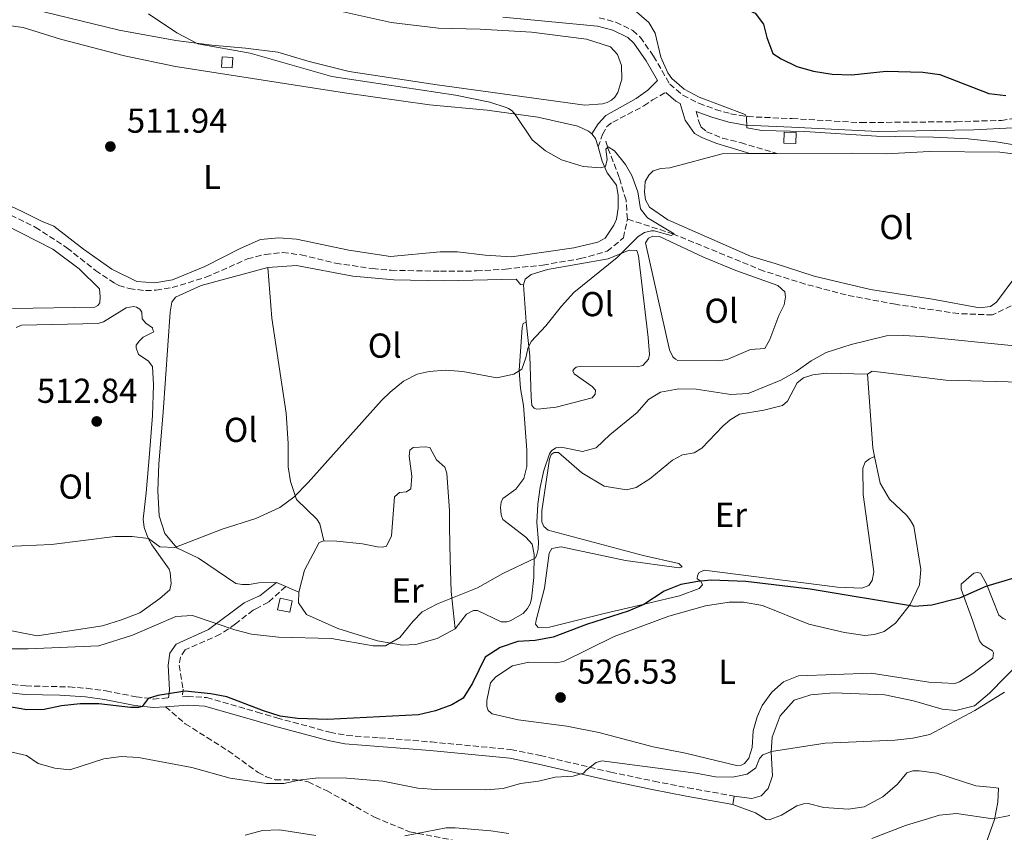
# Model space of a CAD drawing. Units: metres. Extents: x 611193 to 614652, y 4708501 to 4710876.
# Drawn here: x 611737 to 612022, y 4709299 to 4709534 of the extents above; entities that cross this region are included whole.
import ezdxf
from ezdxf.enums import TextEntityAlignment as Align

# ---------------------------------------------------------------- set-up
doc = ezdxf.new("R2010")
doc.units = ezdxf.units.M
doc.header["$MEASUREMENT"] = 0
doc.linetypes.add('DGN Style 3', pattern=[2.435890702152634, 1.739921930109024, -0.6959687720436097])
for name, color, linetype, lineweight in [('Barranco lineal', 142, 'DGN Style 3', 13), ('Camino', 7, 'DGN Style 3', 0), ('Caseta-cabaña', 1, 'Continuous', 0), ('Cota de punto acotado terreno', 7, 'Continuous', 0), ('Curva de nivel directora', 30, 'Continuous', 30), ('Curva de nivel intermedia', 30, 'Continuous', 0), ('Edificio', 1, 'Continuous', 13), ('Etiqueta de uso rústico', 92, 'Continuous', 0), ('Línea de cambio de uso (parcela vista)', 92, 'Continuous', 0), ('Margen derecho', 7, 'Continuous', 0), ('Punto acotado terreno (símbolo)', 7, 'Continuous', 0), ('Senda', 7, 'DGN Style 3', 0)]:
    doc.layers.add(name, color=color, linetype=linetype, lineweight=lineweight)
doc.styles.add('Style-Arial', font='arial.ttf')

# ---------------------------------------------------------------- blocks, each defined once
blk = doc.blocks.new('5PATER')
at = {"layer": 'Punto acotado terreno (símbolo)', "linetype": 'Continuous', "lineweight": 0}
h = blk.add_hatch(color=51, dxfattribs=at)
edge = h.paths.add_edge_path()
edge.add_ellipse((0, 0), major_axis=(-0.1095731443231308, -0.1110710700762829), ratio=0.9994222409660317, start_angle=0, end_angle=360)

msp = doc.modelspace()

# ---------------------------------------------------------------- linework, layer by layer
at = {"layer": 'Barranco lineal', "color": 142, "linetype": 'DGN Style 3', "lineweight": 13}
for points in [[(611912.54, 4709476.75, 514.1300000000047), (611912.1399999997, 4709482.199999999, 514.25), (611910.1699999999, 4709488.800000001, 514.6100000000006), (611906.7599999999, 4709497.609999999, 515), (611906.2800000003, 4709499.4, 515.2100000000064)], [(611729.5599999996, 4709480.050000001, 510), (611741.0300000003, 4709474.4, 510.1199999999953), (611750.1900000004, 4709468.390000001, 510.5200000000041), (611758.4900000002, 4709461.850000001, 510.9499999999971), (611763.8499999996, 4709458.24, 511.0399999999936), (611765.1900000004, 4709457.5, 511.1399999999995), (611768.2199999997, 4709456.600000001, 511.3300000000018), (611772.9800000006, 4709456, 511.5), (611775.9900000002, 4709456.140000001, 511.5399999999936), (611780.6299999999, 4709456.880000001, 511.570000000007), (611790.4600000001, 4709459.869999999, 511.7299999999959), (611802.4800000006, 4709465.189999999, 511.7599999999948), (611807.5800000001, 4709466.51, 511.7599999999948), (611812.6799999997, 4709467.02, 511.7599999999948), (611818.0199999996, 4709466.369999999, 511.7599999999948), (611827.9600000001, 4709463.960000001, 511.7599999999948), (611838.7000000002, 4709462.369999999, 511.9499999999971), (611844.0999999996, 4709461.890000001, 512.1900000000023), (611858.3700000001, 4709461.609999999, 512.4199999999983), (611868.8099999996, 4709461.699999999, 512.4199999999983), (611877.2199999997, 4709462.24, 512.570000000007), (611888.0599999996, 4709463.430000001, 513.0200000000041), (611898.9500000002, 4709465.27, 513.3699999999953), (611906.7000000002, 4709467.42, 513.7299999999959), (611911.3700000001, 4709471.289999999, 513.9400000000023), (611912.54, 4709476.75, 514.1300000000047)], [(612023.6900000004, 4709451.58, 517.1900000000023), (612018.3200000003, 4709448.980000001, 517.0200000000041), (612008.4000000004, 4709449.359999999, 516.8099999999977), (611990.1600000003, 4709452.039999999, 516.4700000000012), (611975.8700000001, 4709454.76, 515.570000000007), (611964.0700000003, 4709457.91, 515.3800000000047), (611952.0300000003, 4709461.689999999, 515.2599999999948), (611925.8899999997, 4709472.369999999, 515), (611912.54, 4709476.75, 514.1300000000047)]]:
    msp.add_polyline3d(points, dxfattribs=at)
at = {"layer": 'Camino', "color": 7, "linetype": 'DGN Style 3', "lineweight": 0}
for points in [[(611904.3500000016, 4709535.020000001, 518.229999999996), (611909.1700000007, 4709533.750000002, 518.3399999999965), (611914.1200000015, 4709531.369999999, 518.4900000000054), (611916.2899999997, 4709529.350000001, 518.6100000000007), (611920.0799999982, 4709523.939999999, 518.8800000000047), (611924.7899999978, 4709515.820000002, 519.2599999999949), (611928.5899999999, 4709512.58, 519.4600000000064), (611933.269999998, 4709510.26, 519.5599999999978), (611938.0300000012, 4709508.490000002, 519.6300000000048), (611942.4300000002, 4709507.250000001, 519.7100000000066), (611947.3599999987, 4709506.400000002, 519.8699999999955), (611960.230000001, 4709505.82, 520.4199999999983), (611980.1900000012, 4709504.67, 520.7899999999936), (612007.8400000003, 4709504.92, 521.1499999999943), (612020.8500000014, 4709505.32, 521.4299999999931), (612030.5199999985, 4709506.730000001, 521.6999999999971)], [(611904.0299999998, 4709497.610000002, 515.2400000000052), (611905.3599999996, 4709501.240000002, 515.8999999999943), (611906.5799999977, 4709503.520000001, 516.570000000007), (611908.2699999998, 4709504.779999999, 517.1100000000007), (611917.2999999999, 4709509.510000001, 519.2299999999959), (611919.7699999998, 4709511.230000002, 519.729999999996), (611923.7100000004, 4709513.430000001, 519.3099999999978)], [(611932.489999998, 4709507.91, 519.5599999999978), (611933.1999999988, 4709504.970000002, 519.5800000000017), (611933.8899999994, 4709503.390000001, 519.3699999999953), (611935.4899999977, 4709502.040000001, 519.179999999993), (611940.0699999997, 4709500.160000001, 518.5200000000043), (611945.3299999969, 4709498.869999999, 517.9600000000065), (611955.8199999988, 4709495.720000003, 517.9100000000036)], [(611813.5799999986, 4709370.279999999, 516.6900000000024), (611808.5399999983, 4709365.810000001, 517.7299999999959), (611805.2999999995, 4709364.086438358, 518.2551999999997), (611804.1599999995, 4709363.480000002, 518.4400000000024), (611798.9800000006, 4709359.470000003, 520.0099999999949), (611794.5899999985, 4709356.480000001, 521.0800000000019), (611784.4299999997, 4709351.980000002, 522.6000000000059), (611783.0899999985, 4709349.930000001, 523.1699999999983), (611782.6599999993, 4709347.540000001, 523.550000000003), (611783.8500000007, 4709340.640000001, 524.8099999999978), (611783.6400000006, 4709338.380000001, 525.279999999999), (611785.1000000001, 4709338.49, 525.279999999999), (611790.6400000012, 4709338.15, 525.1699999999983), (611805.2999999995, 4709333.925320199, 525.1989000000032), (611810.9400000012, 4709332.300000002, 525.2100000000065), (611826.3799999994, 4709328.11, 525.8200000000071), (611831.2800000012, 4709327.170000002, 526.1100000000006), (611840.7100000014, 4709326.51, 526.9299999999931), (611855.6499999969, 4709325.300000001, 527.3000000000029), (611878.8000000013, 4709323.100000001, 528.5899999999966), (611887.3199999994, 4709321.36, 528.8500000000059), (611907.749999999, 4709316.550000003, 530.3699999999953), (611920.239999997, 4709313.939999999, 530.8300000000019), (611930.0300000014, 4709312.03, 531.5200000000041), (611943.4999999985, 4709309.609999999, 531.7299999999959)], [(611674.2799999998, 4709365.630000004, 518.3500000000059), (611689.0599999989, 4709360.320000002, 519.0899999999965), (611697.480000001, 4709356.430000001, 519.6399999999996), (611720.9100000003, 4709345.410000001, 522.1799999999931), (611727.0399999992, 4709343.430000001, 522.9100000000036), (611731.8999999984, 4709342.240000002, 523.0599999999978), (611738.2699999987, 4709341.53, 523.1399999999994), (611750.8500000006, 4709341.250000001, 523.5800000000019), (611755.8299999982, 4709340.850000001, 523.7599999999949), (611761.5100000022, 4709340.100000001, 524.029999999999), (611770.2499999995, 4709338.360000002, 524.8600000000007), (611775.2099999995, 4709337.740000002, 525.3200000000071), (611779.579999997, 4709338.07, 525.300000000003)]]:
    msp.add_polyline3d(points, dxfattribs=at)
at = {"layer": 'Caseta-cabaña', "color": 1, "linetype": 'Continuous', "lineweight": 0, "flags": 128}
for points, elevation in [([(611798.2100000001, 4709523.51), (611798.0199999996, 4709520.57), (611794.9600000001, 4709520.77), (611795.1500000004, 4709523.710000001), (611798.2100000001, 4709523.51)], 514.3200000000071), ([(611961.4199999999, 4709501.779999999), (611961.3499999996, 4709498.600000001), (611957.8300000001, 4709498.689999999), (611957.9100000003, 4709501.859999999), (611961.4199999999, 4709501.779999999)], 520.2599999999948)]:
    msp.add_lwpolyline(points, close=True, dxfattribs=dict(at, elevation=elevation))
for points, elevation in [([(611798.0199999996, 4709520.57), (611794.9600000001, 4709520.77), (611795.1500000004, 4709523.710000001), (611798.2100000001, 4709523.51), (611798.0199999996, 4709520.57)], 514.3200000000071), ([(611957.9100000003, 4709501.859999999), (611957.8300000001, 4709498.689999999), (611961.3499999996, 4709498.600000001), (611961.4199999999, 4709501.779999999), (611957.9100000003, 4709501.859999999)], 520.2599999999948)]:
    msp.add_lwpolyline(points, dxfattribs=dict(at, elevation=elevation))
at = {"layer": 'Curva de nivel directora', "color": 30, "linetype": 'Continuous', "lineweight": 30, "flags": 128}
for points, elevation in [([(611938.1399999985, 4709543.610000002), (611942.5300000006, 4709539.910000003), (611944.9400000002, 4709538.380000001), (611949.5400000003, 4709536.330000001), (611951.9999999988, 4709533.220000002), (611952.8999999998, 4709529.350000001), (611954.6399999986, 4709524.660000001), (611957.0799999994, 4709523.119999999), (611961.6199999991, 4709520.95), (611966.4299999992, 4709519.58), (611971.8499999995, 4709518.660000003), (611977.5299999992, 4709518.480000001), (611987.4699999989, 4709519.550000002), (611998.1199999996, 4709519.29), (612003.0700000006, 4709518.600000001), (612017.1999999991, 4709513.140000001), (612022.159999999, 4709512.49)], 525.0000000000001), ([(612024.7800000008, 4709372.82), (612016.3299999996, 4709370.369999999), (612008.7599999991, 4709366.940000001), (612000.7100000002, 4709364.900000001), (611995.7300000002, 4709364.510000001), (611965.5199999994, 4709369.550000001), (611946.82, 4709371.740000002), (611936.8399999999, 4709372.119999999), (611932.9599999996, 4709371.800000002), (611928.0499999989, 4709370.869999999), (611923.23, 4709368.949999999), (611917.3200000002, 4709365.140000001), (611912.7299999989, 4709363.140000001)], 525.0000000000001), ([(611912.7299999989, 4709363.140000001), (611900.659999999, 4709359.310000001), (611891.0099999999, 4709355.630000002), (611885.8499999987, 4709354.650000001), (611880.7500000002, 4709354.380000001), (611875.6600000008, 4709352.65), (611871.3400000001, 4709349.890000002), (611867.6299999997, 4709342.320000002), (611864.9400000008, 4709337.940000001), (611861.6500000006, 4709336.060000001), (611856.9700000002, 4709334.290000001), (611852.0300000004, 4709333.160000003), (611825.6699999986, 4709331.800000001), (611816.9600000004, 4709332.08), (611811.9099999989, 4709332.790000001), (611807.139999999, 4709334.290000001), (611796.4900000006, 4709338.340000001), (611791.8399999992, 4709339.279999999), (611784.4099999995, 4709339.970000001), (611776.479999999, 4709338.800000002), (611773.7000000007, 4709337.850000001), (611771.9799999996, 4709335.570000002), (611770.8799999999, 4709335.33), (611768.5599999998, 4709335.310000002), (611759.3899999988, 4709336.32), (611754.04, 4709336.300000003), (611748.5999999996, 4709335.720000002), (611743.5599999994, 4709334.690000001), (611738.5599999992, 4709334.560000001), (611723.3499999989, 4709337.17)], 525.0000000000002)]:
    msp.add_lwpolyline(points, dxfattribs=dict(at, elevation=elevation))
at = {"layer": 'Curva de nivel intermedia', "color": 30, "linetype": 'Continuous', "lineweight": 0, "flags": 128}
for points, elevation in [([(611773.8300000003, 4709536.199999999), (611782.0600000003, 4709530.640000001), (611788.0599999995, 4709527.449999998), (611803.2200000007, 4709524.739999999), (611826.9200000004, 4709518.019999998), (611862.7800000017, 4709512.66), (611872.6400000011, 4709510.550000001), (611877.430000001, 4709509.06), (611878.1300000006, 4709508.789999999), (611879.1200000008, 4709508.050000002), (611880.0599999996, 4709507.01), (611884.9400000012, 4709499.689999999), (611888.7800000012, 4709496.489999999), (611893.4600000017, 4709493.9), (611899.6799999999, 4709491.980000001), (611904.7300000016, 4709491.560000001), (611906.2300000013, 4709491.980000001), (611906.6800000007, 4709493.960000001), (611906.3099999996, 4709496.970000001), (611907.0000000002, 4709497.67), (611908.7500000005, 4709496.470000001), (611912.0100000014, 4709492.579999999), (611913.850000001, 4709489.380000001), (611915.5200000008, 4709484.630000001), (611916.3700000001, 4709479.649999999), (611918.3100000002, 4709477.119999999), (611926.0700000008, 4709472.489999999), (611925.2000000012, 4709472.019999998), (611920.3300000008, 4709473.300000001), (611919.5000000015, 4709473.359999999), (611917.480000001, 4709472.880000001), (611915.6300000002, 4709471.699999998), (611909.5900000008, 4709465.619999999), (611897.0600000003, 4709455.42), (611893.4400000017, 4709451.479999999), (611888.8799999997, 4709445.769999998), (611884.6300000005, 4709441.269999999), (611883.7200000008, 4709439.289999999), (611883.1599999998, 4709436.499999999), (611881.9700000007, 4709433.3), (611879.6000000014, 4709431.829999999), (611874.7199999997, 4709430.739999998), (611864.8600000005, 4709432.569999999), (611859.8800000004, 4709432.989999999), (611855.1200000016, 4709432.599999999), (611851.5900000001, 4709431.82), (611847.7200000009, 4709429.76), (611843.7699999993, 4709426.640000001), (611841.2700000004, 4709424.189999999), (611820.0700000017, 4709400.480000001), (611815.8700000019, 4709396.179999999), (611811.8600000021, 4709393.199999999), (611804.8600000015, 4709390), (611795.1300000016, 4709386.9), (611781.4299999999, 4709381.619999998), (611777.1299999994, 4709381.810000001), (611773.8000000013, 4709384.220000001), (611769.1000000007, 4709384.759999999), (611764.1000000006, 4709384.789999999), (611745.7499999999, 4709382.470000001), (611732.6400000004, 4709381.890000002)], 515.0000000000001), ([(611924.2500000013, 4709519.130000001), (611922.1900000006, 4709523.66), (611920.6200000015, 4709530.550000001), (611918.7400000016, 4709533.67), (611914.4700000002, 4709537.34)], 520), ([(612029.7300000017, 4709497.390000001), (612019.3899999995, 4709499.100000001), (612011.2600000004, 4709499.929999999), (612001.2199999997, 4709500.449999999), (611984.6799999995, 4709500.710000001), (611963.9600000016, 4709502.099999999), (611951.4300000012, 4709502.400000001), (611947.1300000006, 4709503.109999999), (611946.9899999998, 4709506.300000002), (611946.6400000011, 4709507.05), (611933.3700000008, 4709512.01), (611928.9400000008, 4709514.319999998), (611925.3700000012, 4709517.48), (611924.2500000013, 4709519.130000001)], 520), ([(611727.9000000019, 4709352.26), (611738.9100000003, 4709352.239999999), (611759.3900000011, 4709353.109999998), (611769.2200000014, 4709356.210000001), (611781.7600000007, 4709361.600000001), (611786.5100000005, 4709361.929999999), (611798.8399999999, 4709357.74), (611803.6900000002, 4709356.52), (611811.4500000007, 4709355.640000002), (611826.8300000011, 4709355.259999999), (611838.8499999995, 4709353.16), (611842.5100000007, 4709353.130000001), (611846.6600000015, 4709355.55), (611850.3400000005, 4709360.160000001), (611853.0899999999, 4709362.939999999), (611857.4800000021, 4709365.330000001), (611869.1000000006, 4709369.890000001), (611876.4299999997, 4709374.079999999), (611885.7900000005, 4709378.509999999), (611886.250000001, 4709379.210000001), (611886.6399999999, 4709381.130000001), (611886.7400000005, 4709383.270000001), (611886.2700000012, 4709388.829999999), (611886.5599999995, 4709394.150000001), (611887.2500000001, 4709399.08), (611888.35, 4709403.949999998), (611889.9400000013, 4709408.76), (611890.5700000017, 4709409.640000001), (611891.8400000012, 4709410.460000001), (611893.35, 4709410.710000002), (611899.5599999994, 4709409.429999999), (611903.4400000018, 4709410.449999998), (611907.4699999996, 4709414.199999998), (611915.4, 4709420.67), (611918.6900000002, 4709424.440000001), (611922.100000001, 4709426.560000001), (611927.47, 4709427.609999999), (611932.4700000001, 4709427.520000001), (611942.5100000005, 4709425.970000001), (611947.5100000006, 4709426.199999999), (611956.9499999997, 4709430.079999999), (611961.4100000013, 4709432.59), (611965.7300000018, 4709435.689999999), (611970.1399999997, 4709438.05), (611977.3500000003, 4709440.429999998), (611987.5499999995, 4709442.949999999), (611992.5499999997, 4709443.059999999), (611997.770000001, 4709442.699999999), (612024.7100000016, 4709439.979999999)], 520), ([(612021.7499999999, 4709339.720000001), (612013.2100000016, 4709334.390000002), (612000.1, 4709327.489999999), (611995.2200000006, 4709326.409999999), (611990.0199999993, 4709325.779999999), (611969.7800000019, 4709324.909999999), (611954.2600000009, 4709322.569999999), (611951.7700000008, 4709321.559999999), (611950.7899999997, 4709320.509999999), (611949.7200000011, 4709317.779999999), (611947.2400000002, 4709316.009999999), (611943.0100000012, 4709315.109999998), (611938.010000001, 4709315.199999998), (611932.3300000015, 4709316.230000001), (611905.0900000014, 4709319.880000001), (611903.5300000012, 4709319.349999999), (611900.5899999997, 4709317.180000001), (611899.8400000009, 4709316.239999999), (611896.8300000001, 4709315.399999999), (611891.6199999999, 4709315.130000001), (611886.7600000006, 4709313.939999999), (611881.5400000014, 4709313.239999999), (611876.5100000001, 4709311.859999998), (611871.5200000012, 4709311.480000001), (611857.1199999999, 4709311.51)], 530.0000000000001), ([(611857.1199999999, 4709311.51), (611851.8100000013, 4709311.960000001), (611841.7000000017, 4709313.949999998), (611831.240000001, 4709314.779999999), (611823.0600000002, 4709314.880000001), (611817.9599999995, 4709314.319999999), (611812.9800000017, 4709313.289999999), (611807.9800000016, 4709313.3), (611797.4800000008, 4709314.84), (611786.3699999999, 4709317.929999999), (611770.9100000013, 4709320.810000001), (611765.8700000008, 4709321.060000001), (611760.910000001, 4709320.42), (611751.0499999993, 4709317.220000001), (611746.7000000019, 4709317.71), (611741.8899999997, 4709319.09), (611738.4299999997, 4709321.4), (611733.4899999998, 4709322.580000001)], 530.0000000000001), ([(611983.3499999995, 4709297.34), (611993.0999999995, 4709301.140000001), (612002.9000000006, 4709304.140000001), (612007.8800000006, 4709304.599999999), (612018.3900000005, 4709303.05), (612023.3100000002, 4709303.98)], 535), ([(611801.7800000013, 4709298.289999999), (611806.8100000004, 4709299.71), (611811.8000000016, 4709299.890000002), (611822.3300000015, 4709298.250000001)], 535), ([(611848.0700000019, 4709298.069999999), (611860.000000001, 4709300.48), (611862.6600000008, 4709300.460000001), (611872.9400000006, 4709299.609999999), (611878.1700000009, 4709298.779999998)], 535)]:
    msp.add_lwpolyline(points, dxfattribs=dict(at, elevation=elevation))
at = {"layer": 'Edificio', "color": 1, "linetype": 'Continuous', "lineweight": 13}
msp.add_polyline3d([(611815.4400000004, 4709366.16, 519.320000000007), (611814.7199999997, 4709362.850000001, 519.3000000000029), (611811.2000000002, 4709363.609999999, 519.25), (611811.9199999999, 4709366.930000001, 519.279999999999)], close=True, dxfattribs=at)
at = {"layer": 'Edificio', "color": 51, "linetype": 'Continuous', "lineweight": 13}
msp.add_polyline3d([(611814.7199999997, 4709362.850000001, 519.3000000000029), (611811.2000000002, 4709363.609999999, 519.25), (611811.9199999999, 4709366.930000001, 519.279999999999), (611815.4400000004, 4709366.16, 519.320000000007), (611814.7199999997, 4709362.850000001, 519.3000000000029)], dxfattribs=at)
at = {"layer": 'Línea de cambio de uso (parcela vista)', "color": 92, "linetype": 'Continuous', "lineweight": 0, "extrusion": (0.08050014669231308, -0.01760561276884592, 0.9965991013349097), "elevation": -33141.73935987598, "flags": 128}
msp.add_lwpolyline([(4731492.030381043, 407079.0498476089), (4731490.908717867, 407077.7149424738), (4731488.655077234, 407076.5013923511)], dxfattribs=at)
at = {"layer": 'Línea de cambio de uso (parcela vista)', "color": 92, "linetype": 'Continuous', "lineweight": 0, "extrusion": (-0.01526500130197034, -7.768448647619079e-05, 0.9998834800617378), "elevation": -9189.511492459573, "flags": 128}
msp.add_lwpolyline([(611884.5617728299, 4709494.980328136), (611892.4226888074, 4709495.020328136)], dxfattribs=at)
at = {"layer": 'Línea de cambio de uso (parcela vista)', "color": 92, "linetype": 'Continuous', "lineweight": 0, "extrusion": (-0.0003242076594301672, 0.004576801636929426, 0.9999894738326849), "elevation": 21870.51142400867, "flags": 128}
msp.add_lwpolyline([(611883.304709808, 4709396.077392241), (611882.5346936383, 4709406.947506091)], dxfattribs=at)
at = {"layer": 'Línea de cambio de uso (parcela vista)', "color": 92, "linetype": 'Continuous', "lineweight": 0, "extrusion": (-0.002318089122322255, 0.01992151735844653, 0.999798859575744), "elevation": 92922.68404934953, "flags": 128}
msp.add_lwpolyline([(-1152201.79245696, -4606174.648639381), (-1152201.569048962, -4606177.141667432), (-1152202.50287521, -4606198.581708676)], dxfattribs=at)
at = {"layer": 'Línea de cambio de uso (parcela vista)', "color": 92, "linetype": 'Continuous', "lineweight": 0, "extrusion": (-0.05882532748335673, 0.02530354160395837, 0.9979475495379369), "elevation": 83689.24212553096, "flags": 128}
msp.add_lwpolyline([(-4567875.554633631, -1296148.632447002), (-4567875.55463363, -1296145.665394593)], dxfattribs=at)
at = {"layer": 'Línea de cambio de uso (parcela vista)', "color": 92, "linetype": 'Continuous', "lineweight": 0, "extrusion": (-0.05831729575277792, 0.02497096971399578, 0.9979857432286425), "elevation": 82433.87839711478, "flags": 128}
msp.add_lwpolyline([(-4570014.241666887, -1288665.606137792), (-4570014.241666887, -1288661.507686866)], dxfattribs=at)
at = {"layer": 'Línea de cambio de uso (parcela vista)', "color": 92, "linetype": 'Continuous', "lineweight": 0, "elevation": 531.7299999999959, "flags": 128}
msp.add_lwpolyline([(611943.0499999998, 4709307.15), (611943.5, 4709309.609999999)], dxfattribs=at)
at = {"layer": 'Línea de cambio de uso (parcela vista)', "color": 92, "linetype": 'Continuous', "lineweight": 0}
for points in [[(611900.1900000004, 4709509.67, 517.8600000000006), (611857.4199999999, 4709515.65, 516.0099999999948), (611831.9000000004, 4709519.51, 515.4400000000023), (611820.3200000003, 4709522.350000001, 515.5099999999948), (611811.2300000006, 4709525.109999999, 515.320000000007), (611801.9299999997, 4709526.27, 515.1499999999943), (611792.1799999997, 4709527.09, 515.1499999999943), (611781.75, 4709528.480000001, 514.820000000007), (611765.29, 4709531.390000001, 514.4199999999983), (611743.5, 4709536.76, 514.1300000000047)], [(611828.4600000001, 4709537.15, 515.9600000000064), (611844.1299999999, 4709533.66, 515.8899999999994), (611857.8499999996, 4709531.970000001, 516.029999999999), (611869.8600000005, 4709531.730000001, 516.3899999999994), (611884.7100000001, 4709530.84, 516.8399999999965), (611900.7000000002, 4709528.82, 517.429999999993), (611907.6299999999, 4709526.619999999, 517.7899999999936), (611909.6900000004, 4709524.369999999, 517.9100000000036), (611910.8499999996, 4709521.210000001, 518), (611910.8799999999, 4709517.24, 518.1199999999953), (611909.79, 4709513.380000001, 518.2200000000012), (611908.8899999997, 4709512.01, 518.2200000000012), (611907.8799999999, 4709511.210000001, 518.2200000000012), (611906.6399999997, 4709510.52, 518.2200000000012), (611905.2800000003, 4709510.060000001, 518.1999999999971), (611900.1900000004, 4709509.67, 517.8600000000006)], [(611733.2199999997, 4709532.82, 512.0899999999965), (611737.5300000003, 4709532.17, 512.1600000000036), (611748.3200000003, 4709528.869999999, 512.0899999999965), (611766.8300000001, 4709524.039999999, 512.1600000000036), (611781.5899999999, 4709520.890000001, 512.4499999999971), (611830.5899999999, 4709513.26, 513.320000000007), (611855.2100000001, 4709509.850000001, 514.0099999999948), (611871.8799999999, 4709508.300000001, 514.5800000000017), (611886.6200000001, 4709506.27, 515.1499999999943), (611898.2000000002, 4709503.65, 515.529999999999), (611901.2699999996, 4709502.199999999, 515.5099999999948), (611902.2699999996, 4709501.449999999, 515.4499999999971)], [(611904.0300000003, 4709497.609999999, 515.2400000000052), (611905.2000000002, 4709493.52, 515.0599999999977), (611906.7000000002, 4709490.130000001, 514.9400000000023), (611909.3399999999, 4709486.529999999, 514.7299999999959), (611909.8200000003, 4709483.59, 514.6499999999943), (611909.8499999996, 4709479.850000001, 514.4900000000052), (611909.4199999999, 4709476.67, 514.320000000007), (611908.6399999997, 4709474.960000001, 514.1600000000036), (611906.0700000003, 4709471.199999999, 513.8699999999953), (611903.9299999997, 4709470.050000001, 513.7299999999959), (611897.0300000003, 4709468.41, 513.679999999993), (611878.9299999997, 4709465.76, 513.320000000007), (611871.3300000001, 4709466.26, 513.1300000000047), (611863.2800000003, 4709467.210000001, 513.0599999999977), (611858.2999999998, 4709467.279999999, 513.0099999999948), (611843.9199999999, 4709465.91, 512.820000000007), (611831.8899999997, 4709467.730000001, 512.7299999999959), (611816.6900000004, 4709470.890000001, 512.7299999999959), (611811.5800000001, 4709471.289999999, 512.7299999999959), (611806.2599999999, 4709470.800000001, 512.6600000000036), (611800.3899999997, 4709468.25, 512.4900000000052), (611790.1299999999, 4709462.949999999, 512.3500000000058), (611780.7599999999, 4709459.130000001, 512.3999999999943), (611775.6699999999, 4709458.300000001, 512.3699999999953), (611770.4500000002, 4709458.699999999, 512.3500000000058), (611763.1699999999, 4709462.27, 512.279999999999), (611754.9699999997, 4709467.970000001, 511.9900000000052), (611746.4100000003, 4709474.699999999, 511.6600000000035), (611742.7699999996, 4709476.140000001, 511.5899999999965), (611737.4299999997, 4709478.810000001, 511.3800000000047), (611728.3300000001, 4709483.039999999, 511.3500000000058)], [(612024.7199999997, 4709459.77, 518.3999999999943), (612019.4500000002, 4709452.699999999, 518.1199999999953), (612017.7599999999, 4709451.439999999, 518.1199999999953), (612014.4800000006, 4709451.07, 518.0899999999965), (612000.8700000001, 4709453.560000001, 517.779999999999), (611982.9400000004, 4709456.350000001, 517.4499999999971), (611966.5899999999, 4709460.180000001, 516.6699999999983), (611955.3499999996, 4709463.82, 516.5), (611948.1900000004, 4709466.02, 516.7100000000064), (611924.2000000002, 4709476.470000001, 516.3800000000047), (611918.9500000002, 4709480.16, 516.5), (611917.7999999998, 4709482.300000001, 516.6399999999994), (611917.4400000004, 4709484.560000001, 516.7400000000052), (611917.6399999997, 4709487.619999999, 516.8099999999977), (611918.7599999999, 4709489.449999999, 516.8300000000017), (611919.9900000002, 4709490.699999999, 516.8800000000047), (611922.25, 4709491.4, 517.070000000007), (611924.8600000005, 4709491.539999999, 517.3999999999943), (611940, 4709495.640000001, 517.6600000000036), (611947.9600000001, 4709495.680000001, 517.7899999999936)], [(611955.8200000003, 4709495.720000001, 517.9100000000036), (611977.3899999997, 4709495.84, 518.2400000000052), (611987.4699999997, 4709495.59, 518.4700000000012), (612000.04, 4709496.27, 518.5399999999936), (612020.4400000004, 4709496.100000001, 519.2299999999959), (612030.5300000003, 4709494.83, 519.3099999999977)], [(611732.3099999996, 4709475.029999999, 511.1199999999953), (611746.0800000001, 4709468.01, 511.429999999993), (611753.7199999997, 4709462.300000001, 511.3399999999965), (611759.6600000003, 4709456.57, 511.2899999999936), (611759.79, 4709454.310000001, 511.2899999999936), (611759.7000000002, 4709452.49, 511.2599999999948), (611759.1399999997, 4709451.689999999, 511.2599999999948), (611758.2300000006, 4709451.230000001, 511.2599999999948), (611734.4500000002, 4709450.800000001, 511.070000000007)], [(611938.9400000004, 4709435.689999999, 517.1199999999953), (611927.1500000004, 4709435.82, 517.0200000000041), (611926.4699999997, 4709436.15, 516.7899999999936), (611925.6699999999, 4709436.83, 516.5500000000029), (611924.75, 4709438.859999999, 516.4499999999971), (611917.7999999998, 4709469.84, 516.3600000000006), (611918.6900000004, 4709471.210000001, 516.3300000000017), (611919.9299999997, 4709471.779999999, 516.3300000000017), (611921.8600000005, 4709471.689999999, 516.3300000000017), (611934.5999999996, 4709465.680000001, 516.3099999999977), (611943.9199999999, 4709461.789999999, 516.5200000000041), (611956.0800000001, 4709457.480000001, 516.8600000000006), (611958.1399999997, 4709455.689999999, 516.929999999993), (611958.3700000001, 4709454.210000001, 516.9499999999971), (611957.9400000004, 4709451.939999999, 517.0899999999965), (611956.3799999999, 4709448.76, 517.1699999999983), (611953.8399999999, 4709441.83, 517.1399999999994), (611952.3899999997, 4709439.210000001, 517.1399999999994), (611948.2000000002, 4709438.949999999, 517.1199999999953), (611941.4199999999, 4709436.060000001, 517.1399999999994), (611938.9400000004, 4709435.689999999, 517.1199999999953)], [(611882.4000000004, 4709457.720000001, 514.6399999999994), (611882.9500000002, 4709459.310000001, 514.6399999999994), (611884.6399999997, 4709460.680000001, 514.7100000000064), (611889.3799999999, 4709462.08, 514.7599999999948), (611906.9199999999, 4709465.180000001, 515.0899999999965), (611913.0099999999, 4709467.720000001, 515.279999999999), (611915.2800000003, 4709467.630000001, 515.279999999999), (611915.75, 4709466.050000001, 515.279999999999), (611918.5599999996, 4709442.390000001, 515.5899999999965), (611918.9400000004, 4709437.529999999, 515.9499999999971), (611918.6100000005, 4709436.16, 515.9499999999971), (611917.04, 4709434.34, 515.9499999999971), (611915.3399999999, 4709433.980000001, 515.9499999999971), (611899.25, 4709434.180000001, 515.8099999999977), (611897.6699999999, 4709433.83, 515.8500000000058), (611897.1100000005, 4709433.369999999, 515.929999999993), (611896.7699999996, 4709432.800000001, 515.9700000000012), (611897.1200000001, 4709431.9, 516.0399999999936), (611902.3700000001, 4709428.210000001, 516.8999999999943), (611903.2800000003, 4709427.189999999, 516.9199999999983), (611903.1799999997, 4709426.060000001, 516.9199999999983), (611902.2800000003, 4709424.92, 516.9199999999983), (611891.8799999999, 4709422.220000001, 516.6100000000006), (611887.4699999997, 4709421.730000001, 516.6100000000006), (611886.2199999997, 4709421.720000001, 516.6100000000006), (611885.54, 4709421.939999999, 516.5899999999965), (611884.8499999996, 4709422.730000001, 516.5899999999965), (611884.6100000005, 4709425.109999999, 516.4199999999983), (611884.2699999996, 4709437.109999999, 515.3999999999943), (611883.1699999999, 4709446.850000001, 514.6900000000023)], [(611808.3700000001, 4709462.74, 513.1199999999953), (611789.0499999998, 4709457.480000001, 513.0800000000017), (611781.5999999996, 4709454.130000001, 513.029999999999), (611780.5899999999, 4709452.65, 513.2899999999936), (611780.0499999998, 4709449.810000001, 513.5), (611778.0300000003, 4709420.789999999, 513.6199999999953), (611776.7999999998, 4709405.82, 514.0500000000029), (611776.5300000003, 4709398.01, 514.3800000000047), (611776.9299999997, 4709390.76, 514.5200000000041), (611778.5599999996, 4709385.67, 514.6399999999994), (611782, 4709381.51, 514.8800000000047), (611788.25, 4709378.51, 515.1199999999953), (611799.0800000001, 4709371.24, 515.9499999999971), (611800.9000000004, 4709370.91, 516.0899999999965), (611802.9400000004, 4709370.930000001, 516.1900000000023), (611805.7599999999, 4709371.41, 516.3300000000017), (611810.8600000005, 4709371.449999999, 516.5)], [(611808.3700000001, 4709462.74, 513.1199999999953), (611816.6399999997, 4709463.27, 513.1999999999971), (611832.9800000006, 4709460.24, 513.5500000000029), (611844.8899999997, 4709459.09, 514.029999999999), (611859.5, 4709458.880000001, 514.1699999999983), (611880.3499999996, 4709459.289999999, 514.4499999999971), (611881.5999999996, 4709457.82, 514.6399999999994), (611882.4000000004, 4709457.720000001, 514.6399999999994)], [(611808.3700000001, 4709462.74, 513.1199999999953), (611809.5199999996, 4709448.02, 513.529999999999), (611813.7199999997, 4709420.529999999, 514.0500000000029), (611814.25, 4709411.699999999, 514.5), (611814.3099999996, 4709405.01, 514.6699999999983), (611814.9100000003, 4709400.710000001, 514.8099999999977), (611816.6600000003, 4709395.52, 514.9799999999959), (611822.5999999996, 4709389.789999999, 515.7100000000064), (611823.4000000004, 4709388.439999999, 515.7100000000064), (611824.5800000001, 4709383.58, 516.2599999999948)], [(611735.4500000002, 4709445.350000001, 512.3399999999965), (611737.0300000003, 4709446.039999999, 512.3600000000006), (611759.2300000006, 4709446.460000001, 512.6000000000058), (611760.8200000003, 4709446.930000001, 512.6199999999953), (611767.3499999996, 4709451.060000001, 512.7400000000052), (611769.5, 4709451.42, 512.7400000000052), (611770.2999999998, 4709451.199999999, 512.7400000000052), (611771.3200000003, 4709450.640000001, 512.7200000000012), (611771.8899999997, 4709449.74, 512.7400000000052), (611772.0199999996, 4709447.82, 512.7400000000052), (611773.0499999998, 4709446.58, 512.7200000000012), (611774.9900000002, 4709445.24, 512.7400000000052), (611775.1100000005, 4709444.67, 512.7400000000052), (611775.3399999999, 4709444.109999999, 512.7400000000052), (611772.2999999998, 4709442.49, 512.7700000000041), (611771.1699999999, 4709441.460000001, 512.7700000000041), (611770.2800000003, 4709440.210000001, 512.7700000000041), (611770.2800000003, 4709439.42, 512.7899999999936), (611770.8700000001, 4709437.5, 512.7899999999936), (611773.7199999997, 4709435.710000001, 512.8399999999965), (611774.9800000006, 4709434.02, 512.820000000007), (611775.25, 4709428.699999999, 512.820000000007), (611774.9800000006, 4709419.859999999, 512.7899999999936), (611774.0599999996, 4709408.75, 513.0800000000017), (611773.1399999997, 4709397.41, 513.7599999999948), (611772.2999999998, 4709389.810000001, 514.529999999999), (611772.54, 4709387.430000001, 514.7200000000012), (611773.5899999999, 4709384.5, 515.1399999999994), (611774.7400000002, 4709382.359999999, 515.779999999999), (611779.79, 4709375.380000001, 516.779999999999), (611780.1299999999, 4709374.359999999, 516.8500000000058), (611780.3899999997, 4709371.189999999, 517), (611779.9500000002, 4709369.369999999, 517.1600000000036), (611777.1399999997, 4709366.859999999, 517.4700000000012), (611771.2800000003, 4709362.730000001, 518.070000000007), (611765.9800000006, 4709360.640000001, 518.4900000000052), (611760.4400000004, 4709358.890000001, 518.5399999999936), (611741.5499999998, 4709356.01, 518.179999999993)], [(611883.1699999999, 4709446.850000001, 514.6900000000023), (611882.3799999999, 4709446.5, 514.5200000000041), (611882.0499999998, 4709445.359999999, 514.5200000000041), (611881.1399999997, 4709432.890000001, 515.0899999999965), (611881.5199999996, 4709427.689999999, 515.3999999999943), (611882.4699999997, 4709422.710000001, 515.5200000000041), (611883.3799999999, 4709409.800000001, 516.5200000000041), (611883.4199999999, 4709405.039999999, 517.1100000000006), (611882.54, 4709401.640000001, 517.2599999999948), (611880.1900000004, 4709398.560000001, 517.4900000000052), (611876.4699999997, 4709395.810000001, 517.5200000000041), (611875.9199999999, 4709394.779999999, 517.570000000007), (611875.8200000003, 4709393.199999999, 517.7100000000064), (611875.9500000002, 4709391.039999999, 517.8300000000017), (611876.4100000003, 4709389.689999999, 518.0899999999965), (611883.1399999997, 4709384.65, 519.3500000000058), (611884.9699999997, 4709382.630000001, 519.5099999999948), (611885.5599999996, 4709379.57, 520.0599999999977), (611885.4000000004, 4709372.890000001, 520.7700000000041), (611884.7699999996, 4709366.76, 521.5800000000017), (611884.3300000001, 4709365.289999999, 521.5800000000017), (611883.5499999998, 4709363.92, 521.5800000000017), (611882.3099999996, 4709362.550000001, 521.5800000000017), (611878.5899999999, 4709360.359999999, 521.6000000000058), (611877.5700000003, 4709360.130000001, 521.6000000000058), (611875.9900000002, 4709360.119999999, 521.5599999999977), (611869.1600000003, 4709363.34, 520.8899999999994), (611867.9199999999, 4709363.33, 520.8399999999965), (611865.8899999997, 4709362.289999999, 520.8399999999965), (611862.6399999997, 4709358.07, 520.8399999999965)], [(611984.1500000004, 4709407.99, 522.8699999999953), (611982.6399999997, 4709407.289999999, 522.779999999999), (611981.4000000004, 4709406.369999999, 522.779999999999), (611980.7400000002, 4709404.550000001, 522.779999999999), (611980.7999999998, 4709396.960000001, 523.179999999993), (611983.9400000004, 4709374.560000001, 524.4700000000012), (611983.4000000004, 4709372.060000001, 524.5800000000017), (611982.5, 4709370.58, 524.6600000000036), (611980.4699999997, 4709369.880000001, 524.679999999993), (611973.4400000004, 4709370.16, 524.6999999999971), (611934.7699999996, 4709375.039999999, 523.9400000000023), (611933.2999999998, 4709374.350000001, 524.0099999999948), (611932.8600000005, 4709373.550000001, 524.0399999999936), (611932.75, 4709372.529999999, 524.5800000000017), (611933.7800000003, 4709371.859999999, 525.179999999993), (611934.2400000002, 4709370.84, 525.2700000000041), (611933.3399999999, 4709369.699999999, 525.3500000000058), (611927.5800000001, 4709367.609999999, 525.3699999999953), (611918.6500000004, 4709365.5, 525.1999999999971), (611905.7599999999, 4709362.550000001, 524.4700000000012), (611889.9400000004, 4709358.560000001, 524.6100000000006), (611886.6500000004, 4709358.42, 524.5899999999965), (611885.9600000001, 4709359.439999999, 524.5399999999936), (611886.0700000003, 4709360.57, 524.3999999999943), (611888.4800000006, 4709369.880000001, 523.4900000000052), (611889.8600000005, 4709379.980000001, 523.070000000007), (611890.6399999997, 4709381.34, 523.0899999999965), (611893.3600000005, 4709381.82, 523.179999999993), (611911.9699999997, 4709377.9, 524.1300000000047), (611927.5099999999, 4709375.77, 524.0099999999948), (611928.4199999999, 4709376, 523.9400000000023), (611927.3899999997, 4709377.01, 523.679999999993), (611917.0599999996, 4709379.300000001, 523.3999999999943), (611889.5800000001, 4709386.66, 521.1399999999994), (611888.3200000003, 4709387.67, 520.8999999999943), (611887.75, 4709389.02, 520.7100000000064), (611887.7199999997, 4709392.189999999, 520.5899999999965), (611889.9699999997, 4709407.17, 520.1699999999983), (611890.4100000003, 4709408.529999999, 520.1900000000023), (611891.3099999996, 4709409.100000001, 520.2100000000064), (611892.5599999996, 4709409.119999999, 520.2400000000052), (611899.29, 4709403.279999999, 521.1199999999953), (611905.7800000003, 4709399.369999999, 521.9700000000012), (611912.25, 4709398.300000001, 522.6600000000036), (611915.0800000001, 4709399, 522.8300000000017), (611919.0199999996, 4709401.529999999, 522.6399999999994), (611925.5499999998, 4709406.91, 522.7599999999948), (611928.4800000006, 4709408.41, 522.7599999999948), (611931.8700000001, 4709409, 522.7599999999948), (611934.1299999999, 4709410.380000001, 522.7599999999948), (611940.1900000004, 4709416.779999999, 522.7599999999948), (611942.3200000003, 4709418.609999999, 522.7599999999948), (611945.0300000003, 4709420.220000001, 522.7100000000064), (611952.04, 4709421.41, 522.4700000000012), (611957.4699999997, 4709422.699999999, 522.3000000000029), (611958.9299999997, 4709423.960000001, 522.279999999999), (611961.7199999997, 4709429.310000001, 522.2100000000064), (611963.5199999996, 4709430.800000001, 522.1900000000023), (611966.2300000006, 4709431.619999999, 522.1600000000036), (611970.1900000004, 4709432.100000001, 522.1900000000023), (611982.0899999999, 4709431.84, 522.3899999999994)], [(611982.0899999999, 4709431.84, 522.3899999999994), (611983.4500000002, 4709432.65, 522.3000000000029), (612004.7699999996, 4709430.109999999, 522.1999999999971), (612026.4100000003, 4709429.5, 522.320000000007)], [(611824.5800000001, 4709383.58, 516.2599999999948), (611828.3200000003, 4709383.5, 516.4700000000012), (611835.7999999998, 4709382.65, 516.8099999999977), (611840.1100000005, 4709381.789999999, 517.2299999999959), (611841.5899999999, 4709381.680000001, 517.2599999999948), (611842.7199999997, 4709382.029999999, 517.2599999999948), (611844.1699999999, 4709384.99, 517.1900000000023), (611845.0899999999, 4709396.33, 516.6100000000006), (611846.5499999998, 4709397.59, 516.6100000000006), (611848.5899999999, 4709397.720000001, 516.5899999999965), (611849.8300000001, 4709398.640000001, 516.5899999999965), (611850.1299999999, 4709402.26, 516.4199999999983), (611849.29, 4709408.039999999, 516), (611849.5, 4709409.850000001, 515.9700000000012), (611850.5199999996, 4709410.539999999, 515.9700000000012), (611854.0300000003, 4709410.800000001, 515.9700000000012), (611855.2699999996, 4709410.58, 516), (611857.2300000006, 4709406.970000001, 516.1900000000023), (611859.6299999999, 4709404.84, 516.4700000000012), (611860.2100000001, 4709403.140000001, 516.5899999999965), (611860.9800000006, 4709392.279999999, 517.4700000000012), (611861.0199999996, 4709387.52, 517.8000000000029), (611861.2199999997, 4709378, 519.0899999999965), (611861.5199999996, 4709368.83, 519.75), (611862.6399999997, 4709358.07, 520.8399999999965)], [(612022.1299999999, 4709360.810000001, 525.7599999999948), (612021.3399999999, 4709361.029999999, 525.7200000000012), (612020.0800000001, 4709362.039999999, 525.6000000000058), (612016.4900000002, 4709371.300000001, 525.1000000000058), (612014.7699999996, 4709374.230000001, 524.7899999999936), (612013.8600000005, 4709374.34, 524.7700000000041), (612012.8399999999, 4709374.210000001, 524.7700000000041), (612009.2400000002, 4709371.01, 524.929999999993), (612009.2599999999, 4709369.539999999, 524.9799999999959), (612012.6200000001, 4709360.279999999, 525.9100000000036), (612014.4800000006, 4709354.630000001, 526.8099999999977), (612015.4000000004, 4709353.390000001, 527.0200000000041), (612018.25, 4709351.720000001, 527.3999999999943), (612018.5899999999, 4709351.15, 527.4499999999971), (612018.3799999999, 4709349.560000001, 527.4499999999971), (612012.6399999997, 4709345.100000001, 527.6399999999994), (612008.6900000004, 4709342.680000001, 527.7400000000052), (612007.3399999999, 4709342.220000001, 527.779999999999), (611999.8600000005, 4709342.609999999, 527.7599999999948), (611983.1799999997, 4709345.180000001, 527.4700000000012), (611962.1200000001, 4709344.430000001, 527.3999999999943), (611957.7100000001, 4709342.699999999, 527.4499999999971), (611954.3399999999, 4709339.720000001, 527.4700000000012), (611951.54, 4709335.850000001, 527.6600000000036), (611950.0999999996, 4709332.550000001, 528), (611949, 4709328.57, 528.279999999999), (611948.7000000002, 4709323.699999999, 528.5899999999965), (611947.7100000001, 4709320.630000001, 528.8999999999943), (611946.4699999997, 4709319.029999999, 529.3000000000029), (611945.4600000001, 4709318.57, 529.3000000000029), (611944.0999999996, 4709318.449999999, 529.3000000000029), (611929.3399999999, 4709322.060000001, 529.279999999999), (611920.0300000003, 4709323.9, 528.8800000000047), (611904.25, 4709328.07, 527.6199999999953), (611894.9500000002, 4709329.92, 527), (611880.8799999999, 4709331.720000001, 526.4799999999959), (611873.3899999997, 4709333.470000001, 526.5200000000041), (611872.25, 4709334.369999999, 526.5), (611871.7800000003, 4709335.609999999, 526.4799999999959), (611871.7699999996, 4709337.310000001, 526.4499999999971), (611872.8600000005, 4709342.42, 526.1399999999994), (611874.4299999997, 4709344.130000001, 526.1199999999953), (611879.2699999996, 4709347.34, 526.0500000000029), (611884.0199999996, 4709348.4, 526.029999999999), (611891.8399999999, 4709348.25, 526.1000000000058), (611893.9900000002, 4709348.600000001, 526.1000000000058), (611908.6600000003, 4709355.869999999, 526.3099999999977), (611924.5800000001, 4709361.779999999, 526.3800000000047), (611935.2000000002, 4709364.710000001, 526.4799999999959), (611941.9900000002, 4709365.789999999, 526.5500000000029), (611946.1799999997, 4709365.82, 526.5500000000029), (611951.6299999999, 4709364.850000001, 526.5500000000029), (611965.0499999998, 4709359.41, 526.929999999993), (611975.3799999999, 4709357.01, 527.0899999999965), (611981.2699999996, 4709356.15, 527.0200000000041), (611984.1100000005, 4709356.41, 526.929999999993), (611986.9299999997, 4709357.34, 526.7599999999948), (611990.1900000004, 4709359.74, 526.1199999999953), (611994.4500000002, 4709365.109999999, 525.2599999999948), (611997.1200000001, 4709370.789999999, 524.6000000000058), (611997.54, 4709375.220000001, 524.2200000000012), (611995.5, 4709387.77, 523.6499999999943), (611994.5800000001, 4709389.460000001, 523.5800000000017), (611993.4400000004, 4709390.930000001, 523.4799999999959), (611988.4100000003, 4709395.640000001, 523.1999999999971), (611985.7699999996, 4709400.26, 523.029999999999), (611984.1500000004, 4709407.99, 522.8699999999953)], [(611817.3399999999, 4709368.67, 516.9499999999971), (611818.9900000002, 4709375.029999999, 516.4499999999971), (611823.2199999997, 4709383.109999999, 516.2599999999948), (611824.5800000001, 4709383.58, 516.2599999999948)], [(611862.6399999997, 4709358.07, 520.8399999999965), (611857.4500000002, 4709355.310000001, 520.8399999999965), (611851.2300000006, 4709353.560000001, 520.6300000000047), (611847.3799999999, 4709353.300000001, 520.2700000000041), (611840.1200000001, 4709354.600000001, 519.6600000000036), (611828.6500000004, 4709358.119999999, 518.2299999999959), (611819.5499999998, 4709362.230000001, 517.570000000007), (611817.2599999999, 4709365.609999999, 517.1399999999994), (611817.3399999999, 4709368.67, 516.9499999999971)], [(611741.5499999998, 4709356.01, 518.179999999993), (611726.2300000006, 4709359.050000001, 517.5899999999965)], [(611943.5, 4709309.609999999, 531.7299999999959), (611948.5999999996, 4709308.970000001, 531.6100000000006), (611951.3099999996, 4709309.67, 531.3999999999943), (611953.3300000001, 4709311.84, 531.1600000000036), (611954.5499999998, 4709315.480000001, 530.8300000000017), (611954.1500000004, 4709322.390000001, 530.279999999999), (611954.4500000002, 4709326.689999999, 530.0899999999965), (611956.7800000003, 4709332.83, 529.8699999999953), (611960.8200000003, 4709337.4, 529.6900000000023), (611965.6799999997, 4709338.91, 529.4700000000012), (611972.2400000002, 4709339.539999999, 529.3099999999977), (611987.0899999999, 4709338.980000001, 529.0399999999936), (611995.3700000001, 4709337.24, 529.3099999999977), (612003.6699999999, 4709334.82, 529.4900000000052), (612007.6299999999, 4709334.4, 529.6399999999994), (612013.0599999996, 4709335.810000001, 529.9199999999983), (612017.4500000002, 4709339.470000001, 529.9900000000052), (612026.7699999996, 4709348.960000001, 529.570000000007)], [(612018.8899999997, 4709302.890000001, 534.7899999999936), (612019.8700000001, 4709307.880000001, 533.4600000000064), (612020.0599999996, 4709311.960000001, 532.8399999999965), (612018.7000000002, 4709312.07, 532.3699999999953), (612013.4900000002, 4709312.59, 531.9400000000023), (612002.1200000001, 4709316.230000001, 531.0599999999977), (611997.0199999996, 4709316.980000001, 531.0399999999936), (611995.2100000001, 4709316.960000001, 531.0399999999936), (611993.5099999999, 4709316.380000001, 531.0899999999965), (611990.8200000003, 4709313.07, 531.25), (611986.5499999998, 4709309.41, 531.8699999999953), (611981.1399999997, 4709306.529999999, 532.25), (611976.6100000005, 4709305.810000001, 532.25), (611969.4699999997, 4709306.32, 531.8699999999953), (611964.9299999997, 4709307.52, 531.6600000000036), (611963.5700000003, 4709307.4, 531.6600000000036), (611961.6500000004, 4709306.82, 531.679999999993), (611957.1399999997, 4709304.060000001, 531.9600000000064), (611953.6399999997, 4709302.779999999, 532.2700000000041), (611952.7300000006, 4709302.890000001, 532.3000000000029), (611949.6600000003, 4709304.789999999, 532.25), (611943.0499999998, 4709307.15, 531.7299999999959)], [(612016.79, 4709296.869999999, 536.1699999999983), (612018.8899999997, 4709302.890000001, 534.7899999999936)]]:
    msp.add_polyline3d(points, dxfattribs=at)
at = {"layer": 'Margen derecho', "color": 7, "linetype": 'Continuous', "lineweight": 0}
for points in [[(611876.4099999995, 4709535.180000001, 517.8999999999943), (611903.909999999, 4709532.560000001, 518.229999999996), (611908.3000000011, 4709531.4, 518.3399999999965), (611912.6999999976, 4709529.290000002, 518.4900000000054), (611914.3999999987, 4709527.700000001, 518.6100000000007), (611917.9699999982, 4709522.600000001, 518.8800000000047), (611921.3000000009, 4709516.869999999, 519.1399999999995), (611918.4800000001, 4709514.050000001, 519.320000000007), (611915.1000000006, 4709511.640000002, 518.7500000000001), (611906.3099999973, 4709506.690000001, 516.9199999999983), (611904.0599999987, 4709504.290000002, 516.0599999999978), (611902.2699999984, 4709501.450000001, 515.4499999999971)], [(611923.7100000004, 4709513.430000001, 519.3099999999978), (611926.5699999993, 4709510.860000002, 519.4499999999972), (611927.7800000008, 4709510.230000001, 519.4700000000013), (611929.3000000007, 4709505.369999999, 519.4700000000013), (611931.9400000004, 4709501.540000003, 519.3500000000059), (611934.3299999975, 4709500.210000004, 519.0200000000041), (611938.4200000024, 4709498.65, 518.3800000000048), (611947.9600000001, 4709495.680000001, 517.7899999999937)], [(611932.489999998, 4709507.91, 519.5599999999978), (611936.9699999974, 4709506.220000001, 519.6300000000048), (611941.8700000013, 4709504.820000002, 519.7100000000066), (611946.7899999986, 4709503.930000001, 519.8600000000006), (611960.1000000014, 4709503.330000001, 520.4199999999983), (611985.1299999988, 4709502.080000001, 520.8500000000059), (612012.8899999997, 4709502.540000002, 521.25), (612026.0500000004, 4709503.220000002, 521.5700000000071)], [(611779.579999997, 4709338.07, 525.300000000003), (611779.8999999989, 4709340.340000002, 524.8500000000058), (611779.4899999977, 4709347.59, 523.4900000000052), (611780.0300000008, 4709350.990000002, 523.070000000007), (611781.8199999989, 4709353.609999999, 522.4499999999971), (611791.229999999, 4709357.850000001, 520.7500000000001), (611801.5399999977, 4709365.560000001, 518.3399999999965), (611805.2999999995, 4709367.314107143, 517.643400000001), (611806.0199999993, 4709367.65, 517.5099999999949), (611810.8599999984, 4709371.45, 516.5)], [(611731.2100000001, 4709339.82, 523.0599999999978), (611738.100000001, 4709339.040000003, 523.1399999999994), (611748.0900000001, 4709338.87, 523.479999999996), (611755.5699999989, 4709338.360000002, 523.7599999999949), (611761.11, 4709337.640000002, 524.029999999999), (611769.8500000017, 4709335.9, 524.8600000000007), (611775.1400000001, 4709335.24, 525.3200000000071), (611778.75, 4709335.510000001, 525.300000000003)], [(611778.75, 4709335.510000001, 525.300000000003), (611785.1200000002, 4709335.990000002, 525.279999999999), (611790.1099999992, 4709335.699999999, 525.1699999999983), (611805.2999999995, 4709331.329861113, 525.2001000000018), (611810.2699999983, 4709329.9, 525.2100000000065), (611825.8200000006, 4709325.680000001, 525.8200000000071), (611830.719999998, 4709324.720000002, 526.0899999999966), (611840.5199999993, 4709324.02, 526.9299999999931), (611855.4400000013, 4709322.810000001, 527.3000000000029), (611878.4400000013, 4709320.630000002, 528.5899999999966), (611886.7800000008, 4709318.920000002, 528.8500000000059), (611907.2100000003, 4709314.109999999, 530.3699999999953), (611919.7399999985, 4709311.490000002, 530.8300000000019), (611929.5300000008, 4709309.59, 531.5200000000041), (611943.0499999992, 4709307.150000001, 531.7299999999959)]]:
    msp.add_polyline3d(points, dxfattribs=at)
at = {"layer": 'Senda', "color": 7, "linetype": 'DGN Style 3', "lineweight": 0}
msp.add_polyline3d([(611778.75, 4709335.510000001, 525.300000000003), (611784.4600000009, 4709330.570000002, 525.9700000000012), (611796.8799999995, 4709322.75, 527.8899999999995), (611805.2999999995, 4709316.653764433, 528.8816999999982), (611805.5399999986, 4709316.480000001, 528.9100000000036), (611807.9300000003, 4709315.250000002, 529.320000000007), (611810.5399999988, 4709314.370000001, 529.529999999999), (611816.6599999988, 4709314.310000001, 529.9400000000024), (611820.0599999984, 4709313.77, 530.3399999999966), (611825.4099999995, 4709311.210000004, 530.8399999999965), (611839.300000001, 4709303.51, 533.1000000000058), (611849.4200000019, 4709299.300000001, 534.5), (611865.1900000012, 4709296.260000002, 536.0200000000041)], dxfattribs=at)

# ---------------------------------------------------------------- block references
at = {"layer": 'Punto acotado terreno (símbolo)', "color": 7, "linetype": 'Continuous', "lineweight": 0, "xscale": 10, "yscale": 10, "zscale": 10}
for p in [(611762.7699999984, 4709497.74, 511.9400000000028), (611758.8099999977, 4709418.119999999, 512.8399999999965), (611893.1599999999, 4709338.180000001, 526.529999999999)]:
    msp.add_blockref('5PATER', p, dxfattribs=at)

# ---------------------------------------------------------------- texts
at = {"layer": 'Cota de punto acotado terreno', "color": 7, "linetype": 'Continuous', "lineweight": 0, "style": 'Style-Arial'}
for s, p in [('511.94', (611767.5399999988, 4709501.740000002, 511.9400000000023)), ('512.84', (611741.4600000009, 4709423.51, 512.8399999999965)), ('526.53', (611897.9400000015, 4709342.180000001, 526.529999999999))]:
    msp.add_text(s, height=7.000000000000002, dxfattribs=at).set_placement(p)
at = {"layer": 'Etiqueta de uso rústico', "color": 92, "linetype": 'Continuous', "lineweight": 0, "style": 'Style-Arial'}
for s, p in [('L', (611792.2314203797, 4709488.91001, 512.429999999993)), ('Ol', (611990.404633438, 4709474.410010001, 517.929999999993)), ('Ol', (611903.7746334391, 4709452.100010002, 515.1399999999994)), ('Ol', (611939.7446334398, 4709450.180010001, 516.5899999999965)), ('Ol', (611842.2346334377, 4709440.090010001, 514.4199999999983)), ('Ol', (611800.5346334383, 4709415.69001, 514.1000000000058)), ('Ol', (611752.6446334374, 4709399.250010001, 513.9400000000023)), ('Er', (611942.5254566099, 4709391.06001, 523.4799999999959)), ('Er', (611848.8654566113, 4709369.150010001, 518.820000000007)), ('L', (611941.4314203779, 4709345.600010002, 527.2100000000064))]:
    msp.add_text(s, height=7.000000000000002, dxfattribs=at).set_placement(p, align=Align.MIDDLE_CENTER)

doc.saveas('drawing.dxf')
